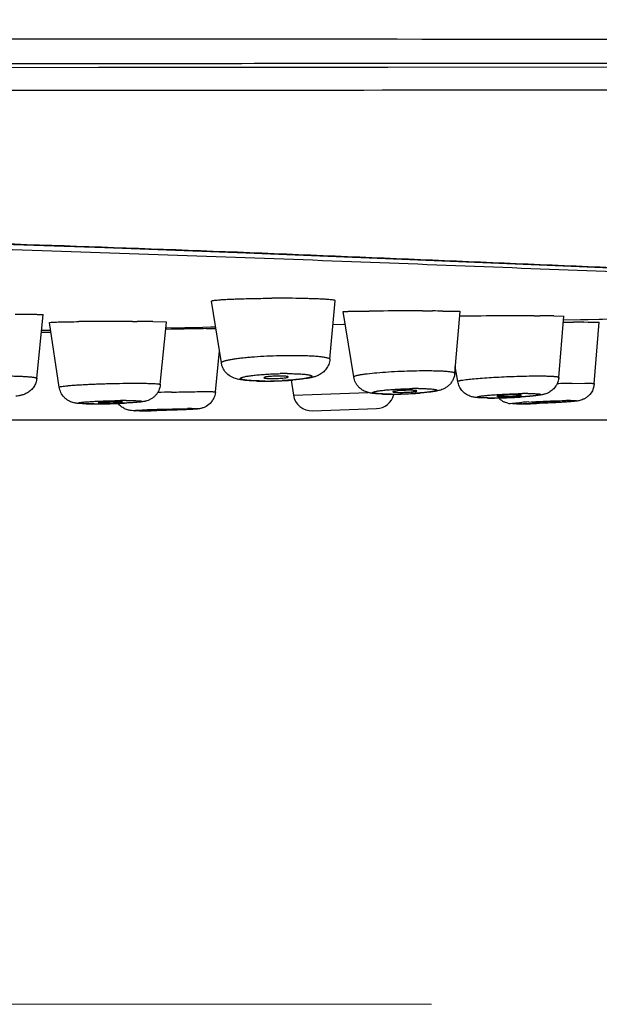
# Model space of a CAD drawing. Units: millimetres. Extents: x 72 to 8980, y -1552 to 626.
# Drawn here: x 7498 to 7513, y -160 to -134 of the extents above; entities that cross this region are included whole.
import ezdxf

# ---------------------------------------------------------------- set-up
doc = ezdxf.new("R2010")
doc.units = ezdxf.units.MM
doc.header["$MEASUREMENT"] = 0
doc.linetypes.add('CENTER', pattern=[2, 1.25, -0.25, 0.25, -0.25])
doc.layers.add('Centerline', color=4, linetype='CENTER', lineweight=15)
doc.layers.add('Dimensions', color=7, linetype='Continuous')
doc.styles.get("Standard").update_dxf_attribs({"font": 'helr45w.ttf'})
doc.dimstyles.get("Standard").update_dxf_attribs({"dimscale": 10, "dimtxt": 2.5, "dimasz": 0.8, "dimexe": 1, "dimexo": 1, "dimgap": 1, "dimtad": 2, "dimtih": 1, "dimtoh": 1, "dimdec": 0, "dimzin": 0, "dimdsep": 46, "dimtxsty": 'Standard', "dimblk": 'DOT', "dimcen": 2, "dimclrd": 1, "dimclre": 1, "dimclrt": 1, "dimadec": 0, "dimazin": 0, "dimtfac": 1, "dimtdec": 0, "dimtofl": 0, "dimtmove": 0, "dimatfit": 3, "dimfxl": 1, "dimtolj": 1, "dimtzin": 0, "dimarcsym": 0})

# ---------------------------------------------------------------- blocks, each defined once
blk = doc.blocks.new('_Dot')
at = {"color": 0, "linetype": 'ByBlock', "lineweight": -2}
blk.add_line((-0.5, 0), (-1, 0), dxfattribs=at)
at = {"color": 0, "linetype": 'ByBlock', "const_width": 0.5}
blk.add_lwpolyline([(-0.25, 0, 1), (0.25, 0, 1)], format="xyb", close=True, dxfattribs=at)
blk = doc.blocks.new('*D46')
at = {"layer": 'Dimensions', "color": 1, "lineweight": -2, "transparency": 16777216}
for p, q in [((7498.219, -91.207), (7645.469, -91.207)), ((7635.469, -99.207), (7635.469, -136.438)), ((7491.543, -144.438), (7645.469, -144.438))]:
    blk.add_line(p, q, dxfattribs=at)
at = {"layer": 'Dimensions', "color": 1, "lineweight": -2, "transparency": 16777216, "xscale": 8, "yscale": 8, "zscale": 8}
for p, rotation in [((7635.469, -91.207), 90), ((7635.469, -144.438), 270)]:
    blk.add_blockref('_Dot', p, dxfattribs=dict(at, rotation=rotation))
at = {"layer": 'Dimensions', "color": 1, "transparency": 16777216, "insert": (7663.683, -117.823), "char_height": 25, "attachment_point": 5}
blk.add_mtext('\\A1;53', dxfattribs=at)

msp = doc.modelspace()

# ---------------------------------------------------------------- linework, layer by layer
at = {"color": 7, "linetype": 'Continuous'}
for p, q in [((7495.167, -135.608), (7501.151, -135.604)), ((7501.151, -135.604), (7501.72, -135.604)), ((7503.345, -142.913), (7503.085, -141.255)), ((7506.251, -142.818), (7506.393, -141.246)), ((7497.818, -141.606), (7497.967, -141.607)), ((7498.4, -143.328), (7498.572, -141.619)), ((7506.891, -143.29), (7506.609, -141.537)), ((7508.736, -141.521), (7508.842, -141.521)), ((7508.842, -141.521), (7509, -141.522)), ((7509.597, -143.189), (7509.739, -141.532)), ((7511.728, -141.652), (7511.875, -141.653)), ((7512.25, -141.655), (7512.518, -141.663)), ((7512.384, -143.302), (7512.518, -141.663)), ((7512.52, -141.763), (7515.878, -141.7)), ((7513.467, -141.744), (7516.713, -141.685)), ((7498.743, -141.83), (7498.785, -141.824)), ((7499.003, -143.565), (7498.743, -141.83)), ((7500.966, -141.801), (7501.09, -141.802)), ((7501.505, -141.805), (7501.86, -141.816)), ((7501.71, -143.494), (7501.871, -141.818)), ((7501.86, -141.816), (7501.871, -141.819)), ((7501.874, -141.973), (7502.847, -141.954)), ((7502.847, -141.953), (7503.193, -141.946)), ((7502.847, -141.954), (7503.05, -141.95)), ((7502.937, -141.996), (7503.051, -141.995)), ((7503.05, -141.95), (7503.097, -141.949)), ((7503.051, -141.996), (7503.203, -141.995)), ((7503.097, -141.949), (7503.193, -141.947)), ((7506.335, -141.885), (7506.664, -141.878)), ((7506.335, -141.885), (7506.616, -141.879)), ((7506.616, -141.879), (7506.664, -141.878)), ((7512.506, -141.823), (7512.625, -141.822)), ((7512.52, -141.762), (7512.966, -141.754)), ((7512.625, -141.822), (7512.781, -141.82)), ((7512.966, -141.754), (7513.169, -141.75)), ((7513.055, -141.818), (7513.17, -141.817)), ((7513.169, -141.75), (7513.467, -141.744)), ((7513.17, -141.818), (7513.467, -141.818)), ((7513.336, -143.472), (7513.469, -141.818)), ((7498.525, -142.09), (7498.782, -142.086)), ((7498.525, -142.09), (7498.747, -142.087)), ((7498.53, -142.034), (7498.747, -142.03)), ((7498.53, -142.036), (7498.58, -142.035)), ((7498.58, -142.035), (7498.747, -142.032)), ((7498.747, -142.087), (7498.782, -142.086)), ((7501.853, -142.006), (7502, -142.004)), ((7502, -142.004), (7502.346, -142.001)), ((7503.19, -143.692), (7503.294, -142.589)), ((7509.679, -143.413), (7509.612, -143.01)), ((7505.211, -143.377), (7505.274, -143.777)), ((7509.815, -143.373), (7509.892, -143.362)), ((7512.739, -143.462), (7513.078, -143.458)), ((7505.274, -143.777), (7507.279, -143.707)), ((7510.725, -143.808), (7510.752, -143.814)), ((7510.752, -143.814), (7510.814, -143.817)), ((7511.24, -143.772), (7511.026, -143.777)), ((7510.473, -143.856), (7510.337, -143.853)), ((7511.192, -144.012), (7511.085, -144.006)), ((7511.261, -144.013), (7511.192, -144.012)), ((7511.733, -144.004), (7511.419, -144.011)), ((7511.678, -143.981), (7511.74, -143.984)), ((7512.327, -143.954), (7512.265, -143.95)), ((7501.022, -144.198), (7500.938, -144.193)), ((7501.142, -144.199), (7501.037, -144.198)), ((7501.524, -144.178), (7501.586, -144.18)), ((7501.769, -144.153), (7502.439, -144.139)), ((7502.174, -144.16), (7502.112, -144.157)), ((7505.786, -144.199), (7507.5, -144.139))]:
    msp.add_line(p, q, dxfattribs=at)
for points in [[(7481.543, -134.995), (7491.161, -134.993), (7500.055, -134.989), (7507.803, -134.983), (7514.191, -134.977), (7519.432, -134.97), (7524.158, -134.962), (7528.507, -134.952), (7532.337, -134.943), (7535.862, -134.933), (7539.116, -134.923), (7542.06, -134.914), (7544.788, -134.906), (7547.309, -134.898), (7549.612, -134.891), (7551.765, -134.885), (7553.763, -134.88), (7555.609, -134.875), (7557.373, -134.872), (7559.071, -134.87), (7560.679, -134.869), (7561.876, -134.869)], [(7481.543, -139.454), (7484.923, -139.468), (7488.756, -139.515), (7492.587, -139.593), (7496.412, -139.697), (7500.22, -139.822), (7503.997, -139.963), (7507.738, -140.113), (7511.434, -140.266), (7515.068, -140.415), (7518.63, -140.554), (7522.116, -140.679), (7525.522, -140.787), (7528.839, -140.877), (7532.062, -140.948), (7535.187, -141.002), (7538.208, -141.039), (7541.12, -141.06), (7543.637, -141.065)], [(7513.336, -143.472), (7513.336, -143.478), (7513.326, -143.54), (7513.308, -143.601), (7513.283, -143.66), (7513.251, -143.714), (7513.213, -143.763), (7513.17, -143.806)], [(7503.19, -143.692), (7503.183, -143.743), (7503.168, -143.798), (7503.146, -143.854), (7503.115, -143.912)]]:
    msp.add_lwpolyline(points, dxfattribs=at)
for centre, radius, start, end in [((7504.858, -176.404), 35.224, 89.4832, 90.2645), ((7504.887, -172.537), 31.357, 89.332, 89.4719), ((7504.942, -168.521), 27.34, 88.6515, 89.3491), ((7505.081, -162.64), 21.457, 88.249, 88.654), ((7508.346, -282.488), 140.967, 90.00565, 90.42472), ((7508.4, -295.579), 154.059, 89.87471, 90.02515), ((7508.617, -227.758), 86.237, 89.5581, 89.74525), ((7510.446, -180.167), 38.508, 90.8441, 91.0721), ((7510.855, -207.424), 65.769, 90.59438, 90.84984), ((7511.485, -268.171), 126.519, 90.11896, 90.5946), ((7511.555, -273.895), 132.242, 89.92509, 90.14399), ((7511.716, -197.311), 55.658, 89.4497, 89.836), ((7500.579, -231.867), 90.067, 90.11465, 90.67033), ((7500.623, -235.778), 93.978, 89.79135, 90.13658), ((7500.826, -198.647), 56.845, 89.3152, 89.7338), ((7503.629, -266.68), 124.686, 90.31833, 90.44341), ((7513.802, -259.557), 117.742, 90.36325, 90.49687), ((7503.917, -299.787), 157.794, 90.45489, 90.57064), ((7505.109, -152.253), 9.053, 90.0208, 91.2019), ((7511.882, -143.26), 0.504, 352.0437, 355.2076), ((7504.5, -135.376), 8.027, 268.6832, 270.0099), ((7504.499, -134.05), 9.353, 270.0148, 270.8644), ((7504.514, -134.347), 9.053, 270.0208, 271.202), ((7504.488, -133.304), 10.099, 270.8648, 271.6385), ((7504.711, -140.88), 2.455, 268.7313, 270.0268), ((7504.501, -133.774), 9.626, 271.2058, 272.8288), ((7504.498, -133.586), 9.817, 271.624, 273.124), ((7504.572, -134.855), 8.546, 273.0919, 274.6072), ((7513.499, -177.449), 33.996, 91.2807, 91.9575), ((7503.684, -209.14), 65.464, 91.46651, 91.79272), ((7505.768, -143.699), 0.5, 189.0009, 272.0014), ((7507.482, -143.639), 0.5, 271.9986, 345.7687), ((7507.85, -137.733), 6.019, 268.2982, 268.8994), ((7507.877, -136.12), 7.632, 268.933, 270.0105), ((7507.877, -134.884), 8.869, 270.0051, 270.3757), ((7507.892, -134.521), 9.23, 270.0279, 271.0188), ((7507.871, -133.966), 9.787, 270.3787, 270.7686), ((7507.856, -132.954), 10.798, 270.7754, 271.432), ((7507.86, -132.923), 10.828, 271.0369, 272.962), ((7508.121, -141.173), 2.531, 268.8589, 270.0369), ((7507.845, -132.498), 11.254, 271.4308, 272.0468), ((7507.854, -132.718), 11.034, 272.0399, 273.2125), ((7508.629, -152.831), 9.23, 90.0279, 91.0188), ((7507.916, -133.823), 9.928, 273.2099, 273.8013), ((7507.994, -134.977), 8.771, 273.7943, 274.4106), ((7510.46, -129.491), 14.365, 270.9193, 272.3375), ((7510.857, -141.513), 2.305, 268.9291, 270.0564), ((7510.415, -128.35), 15.508, 271.6728, 272.4959), ((7510.421, -128.477), 15.38, 272.4929, 272.8823), ((7510.501, -129.996), 13.858, 272.8676, 273.6507), ((7511.559, -153.719), 9.984, 90.0381, 90.8631), ((7499.898, -135.67), 8.343, 268.8171, 269.4499), ((7499.919, -133.481), 10.532, 269.4465, 269.7312), ((7499.926, -131.9), 12.112, 269.734, 270.0014), ((7499.923, -129.582), 14.431, 270.014, 270.46), ((7499.934, -129.474), 14.538, 270.021, 270.6158), ((7499.9, -126.875), 17.138, 270.4625, 270.8416), ((7499.882, -125.358), 18.655, 270.6414, 271.7534), ((7499.88, -125.486), 18.527, 270.8419, 271.1881), ((7500.204, -140.269), 3.715, 269.2698, 270.0298), ((7499.868, -124.918), 19.095, 271.1883, 271.5132), ((7499.877, -125.17), 18.843, 271.5067, 272.1177), ((7500.531, -149.128), 5.178, 90.0092, 90.6146), ((7499.984, -127.977), 16.034, 272.1049, 272.7327), ((7500.801, -158.46), 14.538, 90.021, 90.6158), ((7502.684, -143.639), 0.51, 319.9147, 327.6357), ((7510.526, -135.941), 7.915, 269.614, 270.0022), ((7510.522, -133.868), 9.988, 270.0254, 270.6647), ((7510.54, -133.87), 9.984, 270.0381, 270.8631), ((7510.491, -131.349), 12.507, 270.6698, 271.1952), ((7510.458, -129.747), 14.11, 271.1969, 271.6644), ((7511.149, -143.428), 0.581, 257.4259, 261.8072), ((7511.146, -143.443), 0.566, 261.856, 263.7769), ((7511.288, -138.392), 5.62, 269.725, 270.0021), ((7511.282, -135.701), 8.311, 270.0449, 270.6472), ((7511.299, -135.48), 8.532, 270.0679, 270.8063), ((7511.229, -131.209), 12.804, 270.6558, 271.0874), ((7512.348, -157.027), 13.088, 93.3717, 94.1958), ((7511.044, -122.666), 21.349, 271.1491, 271.9895), ((7512.705, -152.454), 8.532, 90.0679, 90.8063), ((7501.089, -141.562), 2.637, 268.5312, 268.8771), ((7501.147, -131.662), 12.537, 270.0411, 270.5122), ((7501.076, -124.748), 19.451, 270.5087, 270.7101), ((7500.908, -113.04), 31.16, 270.7525, 271.2986), ((7502.551, -156.676), 12.537, 90.0411, 90.5122)]:
    msp.add_arc(centre, radius, start, end, dxfattribs=at)
for points, knots in [([(7481.543, -134.221), (7485.079, -134.221), (7492.152, -134.223), (7506.28, -134.229), (7520.363, -134.24), (7534.315, -134.263), (7544.409, -134.284), (7553.797, -134.305), (7559.78, -134.312), (7562.565, -134.312)], [0, 0, 0, 0, 0.130946, 0.26187, 0.523107, 0.652403, 0.778481, 0.896859, 1, 1, 1, 1]), ([(7481.543, -134.891), (7488.555, -134.891), (7497.32, -134.888), (7507.834, -134.881), (7513.084, -134.877), (7518.325, -134.872), (7523.552, -134.864), (7528.755, -134.855), (7535.589, -134.841), (7542.31, -134.824), (7548.856, -134.807), (7553.477, -134.796), (7557.794, -134.789), (7560.561, -134.787), (7561.88, -134.787)], [0, 0, 0, 0, 0.261872, 0.327283, 0.392638, 0.457902, 0.523005, 0.587829, 0.652185, 0.778208, 0.838793, 0.896663, 0.950745, 1, 1, 1, 1]), ([(7501.72, -135.604), (7506.996, -135.599), (7514.898, -135.591), (7525.405, -135.567), (7533.196, -135.543), (7540.828, -135.513), (7550.185, -135.474), (7556.983, -135.45), (7561.313, -135.45)], [0, 0, 0, 0, 0.265584, 0.39781, 0.528953, 0.657784, 0.782008, 1, 1, 1, 1]), ([(7523.368, -140.719), (7521.745, -140.666), (7518.453, -140.549), (7513.45, -140.348), (7508.324, -140.132), (7503.096, -139.919), (7497.783, -139.727), (7493.311, -139.598), (7489.707, -139.522), (7486.99, -139.479), (7484.268, -139.452), (7482.451, -139.447), (7481.543, -139.446)], [0, 0, 0, 0, 0.1164, 0.236198, 0.358937, 0.484151, 0.611356, 0.740065, 0.804828, 0.86978, 0.934858, 1, 1, 1, 1]), ([(7481.543, -139.61), (7484.39, -139.61), (7490.057, -139.666), (7498.487, -139.886), (7505.421, -140.138), (7510.866, -140.35), (7514.85, -140.504), (7518.755, -140.646), (7522.57, -140.772), (7526.287, -140.877), (7529.897, -140.962), (7533.391, -141.026), (7536.76, -141.07), (7539.996, -141.096), (7542.109, -141.101), (7543.141, -141.101)], [0, 0, 0, 0, 0.138624, 0.275904, 0.410521, 0.476425, 0.541184, 0.60464, 0.66664, 0.727036, 0.785681, 0.842433, 0.897157, 0.949721, 1, 1, 1, 1]), ([(7503.085, -141.255), (7503.085, -141.254), (7503.088, -141.251), (7503.091, -141.249), (7503.097, -141.247), (7503.103, -141.245), (7503.115, -141.243), (7503.144, -141.237), (7503.198, -141.231), (7503.279, -141.223), (7503.381, -141.216), (7503.504, -141.209), (7503.645, -141.203), (7503.744, -141.199), (7503.797, -141.197)], [0, 0, 0, 0, 0.0063, 0.011859, 0.019351, 0.028858, 0.040411, 0.06965, 0.152334, 0.266417, 0.410563, 0.582578, 0.779949, 1, 1, 1, 1]), ([(7503.797, -141.197), (7503.939, -141.192), (7504.239, -141.185), (7504.539, -141.181), (7504.696, -141.181)], [0, 0, 0, 0, 0.475972, 1, 1, 1, 1]), ([(7506.393, -141.246), (7506.393, -141.244), (7506.391, -141.242), (7506.387, -141.24), (7506.382, -141.238), (7506.376, -141.236), (7506.365, -141.233), (7506.339, -141.228), (7506.289, -141.222), (7506.215, -141.215), (7506.121, -141.209), (7506.008, -141.203), (7505.878, -141.197), (7505.786, -141.194), (7505.737, -141.192)], [0, 0, 0, 0, 0.006724, 0.012444, 0.020044, 0.0296, 0.041146, 0.07027, 0.152678, 0.266422, 0.409964, 0.58162, 0.779128, 1, 1, 1, 1]), ([(7497.967, -141.607), (7498.012, -141.607), (7498.097, -141.608), (7498.217, -141.609), (7498.307, -141.61), (7498.371, -141.611), (7498.412, -141.612), (7498.449, -141.613), (7498.481, -141.614), (7498.508, -141.615), (7498.531, -141.616), (7498.546, -141.616), (7498.556, -141.617), (7498.562, -141.617), (7498.566, -141.618), (7498.57, -141.618), (7498.571, -141.619), (7498.572, -141.619), (7498.572, -141.619)], [0, 0, 0, 0, 0.222109, 0.420528, 0.592858, 0.668509, 0.736846, 0.797685, 0.85084, 0.896124, 0.933352, 0.962362, 0.973766, 0.983102, 0.99037, 0.995576, 0.99874, 1, 1, 1, 1]), ([(7506.609, -141.537), (7506.609, -141.536), (7506.61, -141.536), (7506.612, -141.536), (7506.616, -141.535), (7506.621, -141.535), (7506.627, -141.534), (7506.635, -141.534), (7506.645, -141.534), (7506.66, -141.533), (7506.683, -141.532), (7506.714, -141.532), (7506.751, -141.531), (7506.794, -141.53), (7506.841, -141.529), (7506.915, -141.528), (7507.018, -141.527), (7507.154, -141.525), (7507.25, -141.525), (7507.301, -141.524)], [0, 0, 0, 0, 0.001146, 0.0043, 0.009543, 0.016879, 0.026309, 0.037828, 0.051431, 0.067114, 0.104685, 0.15038, 0.203972, 0.265239, 0.333954, 0.409894, 0.582412, 0.780102, 1, 1, 1, 1]), ([(7509.282, -141.523), (7509.316, -141.523), (7509.381, -141.524), (7509.472, -141.525), (7509.54, -141.526), (7509.588, -141.527), (7509.619, -141.527), (7509.647, -141.528), (7509.671, -141.529), (7509.691, -141.529), (7509.708, -141.53), (7509.719, -141.53), (7509.727, -141.531), (7509.731, -141.531), (7509.734, -141.531), (7509.737, -141.532), (7509.738, -141.532), (7509.739, -141.532), (7509.739, -141.532)], [0, 0, 0, 0, 0.225479, 0.425189, 0.597422, 0.672699, 0.740482, 0.800644, 0.853078, 0.89768, 0.934344, 0.962968, 0.974234, 0.983452, 0.990615, 0.995727, 0.998813, 1, 1, 1, 1]), ([(7498.785, -141.824), (7498.8, -141.823), (7498.835, -141.822), (7498.924, -141.818), (7499.07, -141.814), (7499.282, -141.81), (7499.44, -141.808), (7499.526, -141.807)], [0, 0, 0, 0, 0.060171, 0.141105, 0.361338, 0.651656, 1, 1, 1, 1]), ([(7513.467, -141.818), (7513.467, -141.818), (7513.468, -141.818), (7513.469, -141.818), (7513.469, -141.818)], [0, 0, 0, 0, 0.737481, 1, 1, 1, 1]), ([(7503.345, -142.913), (7503.344, -142.91), (7503.345, -142.903), (7503.353, -142.894), (7503.365, -142.885), (7503.381, -142.876), (7503.403, -142.868), (7503.429, -142.859), (7503.46, -142.85), (7503.511, -142.837), (7503.586, -142.822), (7503.688, -142.805), (7503.806, -142.789), (7503.937, -142.774), (7504.081, -142.76), (7504.291, -142.743), (7504.567, -142.727), (7504.905, -142.715), (7505.132, -142.712), (7505.244, -142.712)], [0, 0, 0, 0, 0.004509, 0.010101, 0.017593, 0.027317, 0.039384, 0.053826, 0.070637, 0.089797, 0.134999, 0.188871, 0.25069, 0.319682, 0.394865, 0.47517, 0.64674, 0.825165, 1, 1, 1, 1]), ([(7505.244, -142.712), (7505.315, -142.712), (7505.451, -142.713), (7505.646, -142.718), (7505.819, -142.727), (7505.948, -142.738), (7506.037, -142.748), (7506.093, -142.756), (7506.141, -142.765), (7506.18, -142.774), (7506.211, -142.784), (7506.231, -142.793), (7506.242, -142.801), (7506.247, -142.806), (7506.25, -142.812), (7506.251, -142.816), (7506.251, -142.818)], [0, 0, 0, 0, 0.206559, 0.397873, 0.568276, 0.713667, 0.775939, 0.830766, 0.877914, 0.917199, 0.948507, 0.971922, 0.98088, 0.988249, 0.99441, 1, 1, 1, 1]), ([(7504.315, -143.401), (7504.263, -143.4), (7504.163, -143.396), (7504.023, -143.387), (7503.916, -143.376), (7503.837, -143.363), (7503.779, -143.351), (7503.718, -143.334), (7503.626, -143.3), (7503.534, -143.242), (7503.453, -143.161), (7503.402, -143.086), (7503.364, -143.002), (7503.349, -142.943), (7503.345, -142.913)], [0, 0, 0, 0, 0.132078, 0.249782, 0.353798, 0.402116, 0.450564, 0.502731, 0.560953, 0.696731, 0.771041, 0.846768, 0.923212, 1, 1, 1, 1]), ([(7506.251, -142.818), (7506.246, -142.864), (7506.231, -142.933), (7506.192, -143.018), (7506.154, -143.076), (7506.11, -143.127), (7506.063, -143.172), (7506.013, -143.208), (7505.963, -143.237), (7505.914, -143.259), (7505.868, -143.277), (7505.824, -143.291), (7505.781, -143.302), (7505.738, -143.311), (7505.678, -143.323), (7505.631, -143.331), (7505.6, -143.336)], [0, 0, 0, 0, 0.153438, 0.229992, 0.306122, 0.381023, 0.453307, 0.521376, 0.58472, 0.643647, 0.698059, 0.748347, 0.79639, 0.844195, 0.893628, 1, 1, 1, 1]), ([(7497.463, -143.262), (7497.529, -143.262), (7497.655, -143.263), (7497.836, -143.266), (7497.997, -143.272), (7498.117, -143.278), (7498.2, -143.285), (7498.252, -143.29), (7498.296, -143.295), (7498.333, -143.301), (7498.358, -143.306), (7498.374, -143.311), (7498.383, -143.314), (7498.391, -143.317), (7498.396, -143.321), (7498.399, -143.324), (7498.4, -143.327), (7498.399, -143.328)], [0, 0, 0, 0, 0.208227, 0.401075, 0.572813, 0.719251, 0.781904, 0.836987, 0.884235, 0.923413, 0.954323, 0.96664, 0.976881, 0.985107, 0.991448, 0.996188, 1, 1, 1, 1]), ([(7504.517, -143.4), (7504.464, -143.4), (7504.361, -143.399), (7504.237, -143.395), (7504.146, -143.39), (7504.086, -143.386), (7504.032, -143.381), (7503.985, -143.375), (7503.944, -143.369), (7503.911, -143.362), (7503.889, -143.355), (7503.874, -143.35), (7503.867, -143.346), (7503.861, -143.342), (7503.857, -143.337), (7503.854, -143.333), (7503.855, -143.328), (7503.857, -143.323), (7503.864, -143.317), (7503.878, -143.309), (7503.901, -143.3), (7503.931, -143.291), (7503.969, -143.282), (7504.014, -143.273), (7504.065, -143.265), (7504.146, -143.253), (7504.26, -143.24), (7504.409, -143.226), (7504.573, -143.215), (7504.745, -143.207), (7504.861, -143.203), (7504.919, -143.202)], [0, 0, 0, 0, 0.091584, 0.174982, 0.212532, 0.24683, 0.277652, 0.304783, 0.328018, 0.347183, 0.362223, 0.368215, 0.373216, 0.377281, 0.380524, 0.383181, 0.385678, 0.388522, 0.392065, 0.401857, 0.41566, 0.433591, 0.455637, 0.481645, 0.511386, 0.544621, 0.620563, 0.707068, 0.801383, 0.900325, 1, 1, 1, 1]), ([(7504.912, -143.266), (7504.887, -143.266), (7504.836, -143.267), (7504.76, -143.27), (7504.688, -143.274), (7504.631, -143.279), (7504.59, -143.284), (7504.564, -143.287), (7504.541, -143.291), (7504.522, -143.295), (7504.507, -143.299), (7504.497, -143.302), (7504.491, -143.305), (7504.488, -143.307), (7504.487, -143.31), (7504.487, -143.311)], [0, 0, 0, 0, 0.174407, 0.353349, 0.525271, 0.680718, 0.749633, 0.811377, 0.86523, 0.910519, 0.946614, 0.973051, 0.982714, 0.990175, 1, 1, 1, 1]), ([(7504.487, -143.311), (7504.487, -143.313), (7504.49, -143.315), (7504.495, -143.318), (7504.502, -143.32), (7504.516, -143.323), (7504.545, -143.328), (7504.592, -143.332), (7504.633, -143.333), (7504.656, -143.334)], [0, 0, 0, 0, 0.03104, 0.055869, 0.087933, 0.174092, 0.289034, 0.599642, 1, 1, 1, 1]), ([(7504.712, -143.334), (7504.768, -143.334), (7504.85, -143.332), (7504.956, -143.325), (7505.006, -143.32), (7505.029, -143.317)], [0, 0, 0, 0, 0.527845, 0.779584, 1, 1, 1, 1]), ([(7505.136, -143.29), (7505.137, -143.288), (7505.133, -143.285), (7505.128, -143.282), (7505.121, -143.28), (7505.112, -143.278), (7505.097, -143.275), (7505.06, -143.271), (7504.997, -143.267), (7504.942, -143.266), (7504.912, -143.266)], [0, 0, 0, 0, 0.02669, 0.050035, 0.081313, 0.120603, 0.167787, 0.285009, 0.602583, 1, 1, 1, 1]), ([(7505.106, -143.2), (7505.155, -143.2), (7505.248, -143.201), (7505.381, -143.205), (7505.483, -143.21), (7505.556, -143.216), (7505.603, -143.221), (7505.645, -143.226), (7505.681, -143.232), (7505.71, -143.238), (7505.734, -143.245), (7505.75, -143.251), (7505.759, -143.256), (7505.765, -143.261), (7505.769, -143.266), (7505.769, -143.272), (7505.767, -143.277), (7505.763, -143.281), (7505.755, -143.287), (7505.741, -143.294), (7505.719, -143.302), (7505.691, -143.31), (7505.657, -143.318), (7505.617, -143.326), (7505.572, -143.334), (7505.501, -143.345), (7505.402, -143.357), (7505.22, -143.375), (7505.076, -143.384), (7504.977, -143.389)], [0, 0, 0, 0, 0.098213, 0.188857, 0.268935, 0.304244, 0.336133, 0.364417, 0.388921, 0.409492, 0.426084, 0.438738, 0.443649, 0.447689, 0.453688, 0.45636, 0.459361, 0.46301, 0.467481, 0.479192, 0.494822, 0.514438, 0.538022, 0.565436, 0.596483, 0.630955, 0.709318, 0.798547, 1, 1, 1, 1]), ([(7505.029, -143.317), (7505.044, -143.315), (7505.071, -143.312), (7505.104, -143.305), (7505.124, -143.3), (7505.134, -143.294), (7505.136, -143.291), (7505.136, -143.29)], [0, 0, 0, 0, 0.40303, 0.709596, 0.907223, 0.964747, 1, 1, 1, 1]), ([(7506.891, -143.29), (7506.891, -143.287), (7506.892, -143.283), (7506.896, -143.279), (7506.902, -143.274), (7506.914, -143.268), (7506.931, -143.261), (7506.954, -143.254), (7506.983, -143.246), (7507.016, -143.239), (7507.069, -143.228), (7507.148, -143.216), (7507.301, -143.196), (7507.526, -143.173), (7507.828, -143.151), (7508.155, -143.134), (7508.489, -143.123), (7508.71, -143.12), (7508.818, -143.12)], [0, 0, 0, 0, 0.003597, 0.0059, 0.008702, 0.016029, 0.025836, 0.038205, 0.053135, 0.070578, 0.090476, 0.137374, 0.193207, 0.327964, 0.486382, 0.658398, 0.833432, 1, 1, 1, 1]), ([(7507.671, -143.75), (7507.633, -143.748), (7507.56, -143.745), (7507.472, -143.739), (7507.407, -143.732), (7507.36, -143.725), (7507.312, -143.716), (7507.259, -143.702), (7507.201, -143.682), (7507.14, -143.652), (7507.08, -143.611), (7507.025, -143.561), (7506.976, -143.502), (7506.923, -143.415), (7506.899, -143.34), (7506.891, -143.29)], [0, 0, 0, 0, 0.115987, 0.218335, 0.26578, 0.312227, 0.360593, 0.414823, 0.476461, 0.54473, 0.617859, 0.693193, 0.769468, 0.846249, 1, 1, 1, 1]), ([(7508.818, -143.12), (7508.874, -143.12), (7508.981, -143.121), (7509.133, -143.124), (7509.249, -143.129), (7509.332, -143.134), (7509.386, -143.139), (7509.435, -143.143), (7509.477, -143.149), (7509.513, -143.154), (7509.543, -143.16), (7509.564, -143.166), (7509.577, -143.171), (7509.588, -143.175), (7509.598, -143.183), (7509.597, -143.189)], [0, 0, 0, 0, 0.212217, 0.406281, 0.577448, 0.653267, 0.722145, 0.783775, 0.837857, 0.884152, 0.922548, 0.953, 0.965273, 0.975618, 1, 1, 1, 1]), ([(7509.597, -143.189), (7509.594, -143.221), (7509.583, -143.284), (7509.548, -143.374), (7509.506, -143.442), (7509.465, -143.49), (7509.421, -143.533), (7509.362, -143.577), (7509.291, -143.616), (7509.224, -143.642), (7509.182, -143.653), (7509.162, -143.658)], [0, 0, 0, 0, 0.140043, 0.279744, 0.418541, 0.487422, 0.55577, 0.688269, 0.808146, 0.909886, 1, 1, 1, 1]), ([(7509.892, -143.362), (7509.949, -143.355), (7510.076, -143.341), (7510.284, -143.323), (7510.523, -143.306), (7510.874, -143.286), (7511.231, -143.272), (7511.58, -143.264), (7511.746, -143.262), (7511.825, -143.262)], [0, 0, 0, 0, 0.088786, 0.19813, 0.323512, 0.459829, 0.742429, 0.877299, 1, 1, 1, 1]), ([(7511.825, -143.262), (7511.867, -143.262), (7511.945, -143.263), (7512.056, -143.265), (7512.152, -143.268), (7512.222, -143.272), (7512.271, -143.275), (7512.3, -143.278), (7512.326, -143.281), (7512.347, -143.285), (7512.363, -143.288), (7512.373, -143.292), (7512.379, -143.295), (7512.383, -143.297), (7512.384, -143.3), (7512.384, -143.302)], [0, 0, 0, 0, 0.21876, 0.415587, 0.587151, 0.730515, 0.791091, 0.844039, 0.889206, 0.926457, 0.955741, 0.977198, 0.985126, 0.991349, 1, 1, 1, 1]), ([(7498.399, -143.328), (7498.395, -143.368), (7498.378, -143.447), (7498.333, -143.538), (7498.286, -143.602), (7498.245, -143.645), (7498.199, -143.683), (7498.139, -143.723), (7498.079, -143.753), (7498.02, -143.772), (7497.982, -143.781), (7497.945, -143.789), (7497.899, -143.798), (7497.864, -143.803), (7497.841, -143.806)], [0, 0, 0, 0, 0.150019, 0.299738, 0.374409, 0.448773, 0.522391, 0.593543, 0.719672, 0.773642, 0.82301, 0.868791, 0.912386, 1, 1, 1, 1]), ([(7499.003, -143.565), (7499.003, -143.563), (7499.005, -143.56), (7499.009, -143.558), (7499.014, -143.556), (7499.02, -143.554), (7499.031, -143.551), (7499.059, -143.545), (7499.11, -143.537), (7499.187, -143.528), (7499.285, -143.519), (7499.4, -143.51), (7499.533, -143.501), (7499.679, -143.493), (7499.837, -143.485), (7500.004, -143.479), (7500.177, -143.472), (7500.411, -143.466), (7500.697, -143.46), (7500.923, -143.458), (7501.032, -143.458)], [0, 0, 0, 0, 0.002309, 0.004251, 0.00683, 0.010075, 0.013994, 0.023872, 0.051759, 0.090175, 0.13843, 0.195766, 0.261199, 0.333583, 0.411725, 0.494243, 0.579702, 0.666665, 0.83931, 1, 1, 1, 1]), ([(7499.725, -144.011), (7499.692, -144.01), (7499.631, -144.008), (7499.556, -144.005), (7499.502, -144), (7499.444, -143.994), (7499.377, -143.981), (7499.304, -143.955), (7499.241, -143.923), (7499.182, -143.881), (7499.11, -143.814), (7499.04, -143.71), (7499.01, -143.614), (7499.003, -143.565)], [0, 0, 0, 0, 0.105796, 0.19622, 0.23757, 0.27913, 0.383937, 0.452718, 0.528101, 0.605874, 0.68434, 0.841848, 1, 1, 1, 1]), ([(7501.032, -143.458), (7501.081, -143.458), (7501.175, -143.458), (7501.308, -143.46), (7501.425, -143.463), (7501.523, -143.467), (7501.601, -143.472), (7501.653, -143.477), (7501.681, -143.481), (7501.692, -143.484), (7501.698, -143.486), (7501.703, -143.488), (7501.707, -143.49), (7501.71, -143.492), (7501.71, -143.494)], [0, 0, 0, 0, 0.216414, 0.412808, 0.585036, 0.729758, 0.844846, 0.9284, 0.958014, 0.969769, 0.979502, 0.987244, 0.993073, 1, 1, 1, 1]), ([(7501.71, -143.494), (7501.704, -143.548), (7501.683, -143.629), (7501.63, -143.725), (7501.579, -143.79), (7501.519, -143.845), (7501.452, -143.887), (7501.386, -143.918), (7501.343, -143.932), (7501.323, -143.937)], [0, 0, 0, 0, 0.262202, 0.393315, 0.523854, 0.653929, 0.782642, 0.901657, 1, 1, 1, 1]), ([(7505.6, -143.336), (7505.546, -143.344), (7505.433, -143.358), (7505.319, -143.368), (7505.259, -143.373)], [0, 0, 0, 0, 0.469789, 1, 1, 1, 1]), ([(7509.679, -143.413), (7509.679, -143.411), (7509.68, -143.409), (7509.683, -143.406), (7509.688, -143.402), (7509.698, -143.398), (7509.713, -143.394), (7509.733, -143.389), (7509.756, -143.383), (7509.784, -143.378), (7509.804, -143.375), (7509.815, -143.373)], [0, 0, 0, 0, 0.032561, 0.055713, 0.08519, 0.165046, 0.273943, 0.412117, 0.579409, 0.775501, 1, 1, 1, 1]), ([(7510.337, -143.853), (7510.309, -143.852), (7510.256, -143.85), (7510.19, -143.845), (7510.139, -143.839), (7510.079, -143.829), (7510.012, -143.811), (7509.942, -143.779), (7509.868, -143.734), (7509.785, -143.658), (7509.713, -143.544), (7509.686, -143.457), (7509.679, -143.413)], [0, 0, 0, 0, 0.096669, 0.183711, 0.226771, 0.27404, 0.393252, 0.464086, 0.538749, 0.691313, 0.845274, 1, 1, 1, 1]), ([(7512.381, -143.329), (7512.375, -143.371), (7512.354, -143.452), (7512.293, -143.561), (7512.209, -143.651), (7512.141, -143.694), (7512.105, -143.713)], [0, 0, 0, 0, 0.254537, 0.50777, 0.758352, 1, 1, 1, 1]), ([(7513.078, -143.458), (7513.097, -143.458), (7513.134, -143.458), (7513.186, -143.459), (7513.231, -143.46), (7513.268, -143.461), (7513.297, -143.463), (7513.317, -143.465), (7513.33, -143.467), (7513.335, -143.469), (7513.336, -143.471), (7513.336, -143.472)], [0, 0, 0, 0, 0.226747, 0.426651, 0.598338, 0.740446, 0.85168, 0.931444, 0.979909, 0.992892, 1, 1, 1, 1]), ([(7502.009, -143.698), (7502.182, -143.693), (7502.428, -143.688), (7502.735, -143.684), (7502.87, -143.683), (7502.931, -143.683)], [0, 0, 0, 0, 0.56116, 0.801192, 1, 1, 1, 1]), ([(7502.931, -143.683), (7502.951, -143.683), (7502.988, -143.683), (7503.04, -143.683), (7503.085, -143.684), (7503.121, -143.685), (7503.147, -143.686), (7503.164, -143.687), (7503.173, -143.688), (7503.18, -143.689), (7503.186, -143.69), (7503.188, -143.69), (7503.19, -143.691), (7503.19, -143.692)], [0, 0, 0, 0, 0.227399, 0.427891, 0.600089, 0.742613, 0.854134, 0.898025, 0.933981, 0.962005, 0.982128, 0.994492, 1, 1, 1, 1]), ([(7507.897, -143.751), (7507.852, -143.751), (7507.767, -143.75), (7507.664, -143.747), (7507.592, -143.743), (7507.546, -143.74), (7507.506, -143.736), (7507.472, -143.732), (7507.445, -143.727), (7507.425, -143.722), (7507.412, -143.717), (7507.406, -143.713), (7507.404, -143.71), (7507.403, -143.706), (7507.405, -143.703), (7507.409, -143.699), (7507.414, -143.696), (7507.421, -143.693), (7507.434, -143.688), (7507.454, -143.682), (7507.484, -143.676), (7507.52, -143.669), (7507.563, -143.662), (7507.611, -143.656), (7507.665, -143.649), (7507.746, -143.64), (7507.857, -143.631), (7508.001, -143.62), (7508.153, -143.612), (7508.308, -143.606), (7508.413, -143.603), (7508.465, -143.602)], [0, 0, 0, 0, 0.086051, 0.16192, 0.195033, 0.224485, 0.250097, 0.271705, 0.28916, 0.302355, 0.311367, 0.314441, 0.316763, 0.318741, 0.320987, 0.323956, 0.327862, 0.33279, 0.33877, 0.353899, 0.373212, 0.396611, 0.423967, 0.455045, 0.489559, 0.527217, 0.610768, 0.702997, 0.800943, 0.90126, 1, 1, 1, 1]), ([(7508.398, -143.647), (7508.372, -143.647), (7508.319, -143.648), (7508.239, -143.651), (7508.16, -143.655), (7508.088, -143.66), (7508.027, -143.666), (7507.984, -143.672), (7507.961, -143.677), (7507.951, -143.679), (7507.945, -143.681), (7507.941, -143.683), (7507.938, -143.685), (7507.936, -143.687), (7507.936, -143.688)], [0, 0, 0, 0, 0.166216, 0.341757, 0.51403, 0.672365, 0.807006, 0.909911, 0.94723, 0.962097, 0.974423, 0.984227, 0.99158, 1, 1, 1, 1]), ([(7507.936, -143.688), (7507.936, -143.689), (7507.94, -143.692), (7507.947, -143.694), (7507.958, -143.696), (7507.973, -143.698), (7507.993, -143.7), (7508.026, -143.702), (7508.052, -143.703), (7508.071, -143.704)], [0, 0, 0, 0, 0.028512, 0.083461, 0.167784, 0.281293, 0.423241, 0.592373, 1, 1, 1, 1]), ([(7508.123, -143.704), (7508.148, -143.704), (7508.201, -143.703), (7508.28, -143.701), (7508.358, -143.697), (7508.43, -143.692), (7508.484, -143.686), (7508.521, -143.682), (7508.543, -143.678), (7508.56, -143.675), (7508.573, -143.671), (7508.581, -143.668), (7508.585, -143.665), (7508.585, -143.664)], [0, 0, 0, 0, 0.164713, 0.338702, 0.509701, 0.6673, 0.801976, 0.858212, 0.905852, 0.944042, 0.972297, 0.990636, 1, 1, 1, 1]), ([(7508.585, -143.664), (7508.585, -143.662), (7508.582, -143.66), (7508.578, -143.659), (7508.572, -143.657), (7508.565, -143.656), (7508.553, -143.654), (7508.533, -143.652), (7508.506, -143.65), (7508.46, -143.648), (7508.424, -143.647), (7508.398, -143.647)], [0, 0, 0, 0, 0.024199, 0.046721, 0.077118, 0.115471, 0.161725, 0.27746, 0.423001, 0.594953, 1, 1, 1, 1]), ([(7508.624, -143.601), (7508.663, -143.601), (7508.737, -143.602), (7508.841, -143.604), (7508.932, -143.608), (7509.005, -143.614), (7509.055, -143.62), (7509.085, -143.627), (7509.101, -143.631), (7509.11, -143.635), (7509.115, -143.639), (7509.117, -143.642), (7509.118, -143.645), (7509.116, -143.648), (7509.114, -143.65), (7509.109, -143.654), (7509.098, -143.659), (7509.082, -143.665), (7509.06, -143.671), (7509.034, -143.676), (7509.003, -143.682), (7508.968, -143.688), (7508.928, -143.694), (7508.866, -143.701), (7508.781, -143.711), (7508.669, -143.72), (7508.547, -143.729), (7508.463, -143.734), (7508.42, -143.736)], [0, 0, 0, 0, 0.096395, 0.183561, 0.258883, 0.320261, 0.366519, 0.383685, 0.396799, 0.405996, 0.409271, 0.411849, 0.414062, 0.416409, 0.419323, 0.423048, 0.433328, 0.447602, 0.46589, 0.488136, 0.514255, 0.544143, 0.577623, 0.614461, 0.697266, 0.790634, 0.892346, 1, 1, 1, 1]), ([(7509.162, -143.658), (7509.128, -143.666), (7509.057, -143.68), (7508.941, -143.696), (7508.811, -143.71), (7508.718, -143.718), (7508.669, -143.722)], [0, 0, 0, 0, 0.209131, 0.438446, 0.703056, 1, 1, 1, 1]), ([(7510.547, -143.855), (7510.507, -143.855), (7510.451, -143.854), (7510.379, -143.853), (7510.333, -143.851), (7510.293, -143.849), (7510.26, -143.846), (7510.233, -143.843), (7510.213, -143.84), (7510.201, -143.837), (7510.195, -143.834), (7510.193, -143.831), (7510.193, -143.828), (7510.195, -143.826), (7510.199, -143.824), (7510.204, -143.821), (7510.212, -143.819), (7510.221, -143.816), (7510.231, -143.814), (7510.249, -143.81), (7510.276, -143.806), (7510.312, -143.8), (7510.355, -143.795), (7510.404, -143.789), (7510.458, -143.784), (7510.54, -143.777), (7510.652, -143.768), (7510.796, -143.759), (7510.948, -143.751), (7511.104, -143.744), (7511.258, -143.739), (7511.359, -143.737), (7511.409, -143.736)], [0, 0, 0, 0, 0.07472, 0.10745, 0.136638, 0.161949, 0.183137, 0.200101, 0.212767, 0.221115, 0.223738, 0.225501, 0.226912, 0.22878, 0.231531, 0.235296, 0.240121, 0.246025, 0.253015, 0.261091, 0.280444, 0.303906, 0.331274, 0.362338, 0.396878, 0.43459, 0.518142, 0.610189, 0.707719, 0.807557, 0.906266, 1, 1, 1, 1]), ([(7511.026, -143.777), (7511.006, -143.778), (7510.967, -143.78), (7510.91, -143.784), (7510.859, -143.788), (7510.814, -143.792), (7510.777, -143.796), (7510.752, -143.799), (7510.738, -143.802), (7510.732, -143.804), (7510.728, -143.805), (7510.726, -143.806), (7510.725, -143.808), (7510.725, -143.808)], [0, 0, 0, 0, 0.198285, 0.386841, 0.559149, 0.709378, 0.831856, 0.922289, 0.954727, 0.978323, 0.986778, 0.993045, 1, 1, 1, 1]), ([(7510.859, -143.817), (7510.885, -143.817), (7510.94, -143.817), (7511.025, -143.814), (7511.111, -143.811), (7511.181, -143.806), (7511.234, -143.802), (7511.268, -143.8), (7511.298, -143.797), (7511.324, -143.793), (7511.345, -143.79), (7511.36, -143.788), (7511.369, -143.785), (7511.373, -143.783), (7511.374, -143.782), (7511.374, -143.782)], [0, 0, 0, 0, 0.150786, 0.318644, 0.489854, 0.651895, 0.72574, 0.79302, 0.852446, 0.902754, 0.943071, 0.972865, 0.991696, 0.997005, 1, 1, 1, 1]), ([(7511.552, -143.735), (7511.587, -143.735), (7511.636, -143.735), (7511.699, -143.737), (7511.741, -143.738), (7511.779, -143.739), (7511.812, -143.741), (7511.84, -143.744), (7511.863, -143.746), (7511.879, -143.749), (7511.89, -143.751), (7511.896, -143.752), (7511.9, -143.754), (7511.904, -143.756), (7511.906, -143.758), (7511.907, -143.761), (7511.904, -143.764), (7511.9, -143.766), (7511.895, -143.768), (7511.889, -143.77), (7511.879, -143.773), (7511.862, -143.777), (7511.839, -143.781), (7511.811, -143.786), (7511.778, -143.791), (7511.74, -143.795), (7511.698, -143.8), (7511.635, -143.806), (7511.547, -143.814), (7511.433, -143.823), (7511.309, -143.831), (7511.179, -143.838), (7511.091, -143.842), (7511.046, -143.843)], [0, 0, 0, 0, 0.083337, 0.120759, 0.154983, 0.185735, 0.212747, 0.235856, 0.254984, 0.27007, 0.276085, 0.281083, 0.285076, 0.288101, 0.290267, 0.291878, 0.295789, 0.298985, 0.303144, 0.3083, 0.314471, 0.329879, 0.349366, 0.372814, 0.400062, 0.430944, 0.465291, 0.502928, 0.587084, 0.681216, 0.78306, 0.890173, 1, 1, 1, 1]), ([(7511.374, -143.782), (7511.374, -143.781), (7511.372, -143.779), (7511.369, -143.778), (7511.363, -143.777), (7511.353, -143.776), (7511.338, -143.774), (7511.318, -143.773), (7511.285, -143.772), (7511.259, -143.772), (7511.24, -143.772)], [0, 0, 0, 0, 0.021849, 0.04331, 0.072583, 0.154995, 0.269264, 0.413879, 0.585906, 1, 1, 1, 1]), ([(7512.105, -143.713), (7512.076, -143.728), (7512.032, -143.746), (7511.974, -143.761), (7511.926, -143.771), (7511.865, -143.782), (7511.755, -143.797), (7511.594, -143.812), (7511.458, -143.822), (7511.384, -143.827)], [0, 0, 0, 0, 0.136707, 0.192208, 0.242953, 0.339882, 0.443762, 0.695554, 1, 1, 1, 1]), ([(7513.17, -143.806), (7513.15, -143.823), (7513.119, -143.847), (7513.074, -143.874), (7513.031, -143.895), (7512.98, -143.914), (7512.926, -143.927), (7512.882, -143.935), (7512.844, -143.94), (7512.805, -143.944), (7512.746, -143.95), (7512.659, -143.957), (7512.543, -143.965), (7512.41, -143.974), (7512.316, -143.979), (7512.267, -143.981)], [0, 0, 0, 0, 0.085101, 0.126602, 0.166538, 0.239329, 0.299379, 0.34426, 0.382143, 0.422713, 0.468316, 0.574069, 0.699459, 0.842831, 1, 1, 1, 1]), ([(7499.94, -144.012), (7499.917, -144.012), (7499.875, -144.012), (7499.813, -144.011), (7499.755, -144.011), (7499.703, -144.009), (7499.656, -144.008), (7499.615, -144.006), (7499.581, -144.003), (7499.557, -144.001), (7499.541, -143.999), (7499.531, -143.998), (7499.524, -143.996), (7499.518, -143.995), (7499.514, -143.993), (7499.512, -143.992), (7499.511, -143.991), (7499.511, -143.99), (7499.511, -143.989), (7499.512, -143.987), (7499.516, -143.985), (7499.521, -143.983), (7499.527, -143.981), (7499.536, -143.98), (7499.546, -143.978), (7499.564, -143.975), (7499.589, -143.971), (7499.625, -143.967), (7499.667, -143.963), (7499.715, -143.959), (7499.769, -143.955), (7499.828, -143.951), (7499.914, -143.946), (7500.084, -143.937), (7500.336, -143.928), (7500.541, -143.924), (7500.645, -143.923)], [0, 0, 0, 0, 0.042113, 0.081734, 0.11848, 0.151969, 0.181821, 0.207746, 0.229588, 0.247208, 0.254393, 0.260475, 0.265444, 0.269306, 0.272093, 0.27311, 0.273906, 0.274536, 0.275106, 0.276555, 0.278893, 0.282278, 0.286758, 0.292354, 0.299065, 0.306874, 0.325711, 0.348706, 0.375689, 0.406478, 0.440798, 0.478327, 0.51874, 0.606904, 0.802125, 1, 1, 1, 1]), ([(7500.475, -143.951), (7500.45, -143.951), (7500.399, -143.952), (7500.323, -143.954), (7500.249, -143.956), (7500.191, -143.959), (7500.15, -143.962), (7500.123, -143.964), (7500.099, -143.966), (7500.08, -143.968), (7500.064, -143.97), (7500.053, -143.972), (7500.047, -143.973), (7500.044, -143.975), (7500.043, -143.976), (7500.043, -143.976)], [0, 0, 0, 0, 0.174861, 0.353778, 0.526306, 0.682945, 0.752549, 0.81507, 0.869576, 0.915146, 0.951149, 0.977287, 0.993354, 0.997679, 1, 1, 1, 1]), ([(7500.043, -143.976), (7500.043, -143.976), (7500.044, -143.977), (7500.046, -143.978), (7500.052, -143.979), (7500.061, -143.98), (7500.074, -143.981), (7500.09, -143.982), (7500.11, -143.983), (7500.132, -143.984), (7500.148, -143.984), (7500.156, -143.984)], [0, 0, 0, 0, 0.008413, 0.023093, 0.074883, 0.157359, 0.270192, 0.412795, 0.583843, 0.780566, 1, 1, 1, 1]), ([(7500.205, -143.984), (7500.231, -143.984), (7500.286, -143.984), (7500.368, -143.982), (7500.437, -143.98), (7500.491, -143.978), (7500.529, -143.976), (7500.564, -143.974), (7500.596, -143.972), (7500.623, -143.97), (7500.647, -143.968), (7500.666, -143.965), (7500.678, -143.964), (7500.686, -143.962), (7500.689, -143.961), (7500.691, -143.96), (7500.693, -143.959), (7500.693, -143.959)], [0, 0, 0, 0, 0.159479, 0.331636, 0.503427, 0.585593, 0.663445, 0.735658, 0.801102, 0.858696, 0.907362, 0.946151, 0.974603, 0.984863, 0.992451, 0.997398, 1, 1, 1, 1]), ([(7500.796, -143.922), (7500.833, -143.922), (7500.887, -143.923), (7500.956, -143.924), (7501.003, -143.924), (7501.047, -143.926), (7501.086, -143.927), (7501.12, -143.929), (7501.15, -143.931), (7501.175, -143.933), (7501.195, -143.935), (7501.208, -143.937), (7501.216, -143.939), (7501.22, -143.941), (7501.223, -143.942), (7501.225, -143.944), (7501.225, -143.946), (7501.223, -143.947), (7501.221, -143.949), (7501.217, -143.95), (7501.212, -143.952), (7501.205, -143.954), (7501.198, -143.955), (7501.185, -143.958), (7501.166, -143.961), (7501.139, -143.964), (7501.107, -143.968), (7501.071, -143.971), (7501.031, -143.975), (7500.986, -143.978), (7500.919, -143.983), (7500.828, -143.988), (7500.71, -143.994), (7500.583, -143.999), (7500.497, -144.002), (7500.452, -144.004)], [0, 0, 0, 0, 0.091618, 0.133647, 0.172742, 0.208592, 0.240894, 0.269443, 0.294118, 0.314804, 0.331393, 0.343791, 0.348408, 0.35199, 0.354584, 0.35631, 0.357579, 0.359193, 0.361637, 0.365057, 0.369507, 0.375009, 0.381572, 0.389191, 0.407539, 0.429929, 0.45623, 0.486301, 0.519998, 0.557106, 0.597365, 0.686285, 0.784633, 0.890043, 1, 1, 1, 1]), ([(7500.693, -143.959), (7500.693, -143.958), (7500.692, -143.957), (7500.688, -143.956), (7500.68, -143.955), (7500.667, -143.954), (7500.648, -143.952), (7500.624, -143.951), (7500.596, -143.951), (7500.564, -143.95), (7500.542, -143.95), (7500.53, -143.95)], [0, 0, 0, 0, 0.006883, 0.020378, 0.071377, 0.154846, 0.270158, 0.415928, 0.588745, 0.784732, 1, 1, 1, 1]), ([(7500.938, -144.193), (7500.926, -144.192), (7500.898, -144.188), (7500.853, -144.179), (7500.804, -144.164), (7500.753, -144.142), (7500.705, -144.114), (7500.645, -144.07), (7500.606, -144.03), (7500.583, -144)], [0, 0, 0, 0, 0.088296, 0.201163, 0.330316, 0.463045, 0.596625, 0.730923, 1, 1, 1, 1]), ([(7501.323, -143.937), (7501.313, -143.94), (7501.292, -143.945), (7501.253, -143.952), (7501.205, -143.959), (7501.146, -143.966), (7501.081, -143.972), (7501.009, -143.978), (7500.897, -143.985), (7500.809, -143.99), (7500.749, -143.993)], [0, 0, 0, 0, 0.05768, 0.1098, 0.20703, 0.306675, 0.419009, 0.545278, 0.684934, 1, 1, 1, 1]), ([(7503.074, -143.967), (7503.037, -144.012), (7502.979, -144.06), (7502.901, -144.1), (7502.862, -144.116), (7502.824, -144.128), (7502.783, -144.138), (7502.743, -144.145), (7502.701, -144.149), (7502.663, -144.152), (7502.601, -144.157), (7502.51, -144.162), (7502.383, -144.168), (7502.235, -144.174), (7502.13, -144.178), (7502.075, -144.179)], [0, 0, 0, 0, 0.166735, 0.208107, 0.248963, 0.287583, 0.321366, 0.36892, 0.403631, 0.439628, 0.480136, 0.578746, 0.700849, 0.842996, 1, 1, 1, 1]), ([(7511.022, -143.995), (7511, -143.99), (7510.954, -143.977), (7510.863, -143.936), (7510.801, -143.89), (7510.766, -143.853)], [0, 0, 0, 0, 0.232615, 0.484833, 1, 1, 1, 1]), ([(7511.309, -144.012), (7511.296, -144.012), (7511.27, -144.012), (7511.234, -144.012), (7511.204, -144.011), (7511.181, -144.01), (7511.163, -144.008), (7511.152, -144.007), (7511.148, -144.005), (7511.146, -144.005), (7511.145, -144.004), (7511.145, -144.003), (7511.146, -144.003), (7511.147, -144.002), (7511.148, -144.001), (7511.152, -144), (7511.157, -143.999), (7511.164, -143.997), (7511.172, -143.996), (7511.182, -143.994), (7511.199, -143.992), (7511.223, -143.989), (7511.257, -143.986), (7511.297, -143.982), (7511.342, -143.978), (7511.373, -143.976), (7511.39, -143.975)], [0, 0, 0, 0, 0.100045, 0.186806, 0.259577, 0.317665, 0.360398, 0.387363, 0.39507, 0.397588, 0.399365, 0.400772, 0.402439, 0.404798, 0.408012, 0.417211, 0.430243, 0.447163, 0.467986, 0.49268, 0.521182, 0.589337, 0.671896, 0.768293, 0.877941, 1, 1, 1, 1]), ([(7511.578, -143.962), (7511.662, -143.957), (7511.836, -143.948), (7512.097, -143.937), (7512.349, -143.928), (7512.51, -143.924), (7512.585, -143.923)], [0, 0, 0, 0, 0.251146, 0.518948, 0.777364, 1, 1, 1, 1]), ([(7512.265, -143.95), (7512.241, -143.95), (7512.187, -143.951), (7512.099, -143.953), (7512.018, -143.956), (7511.951, -143.959), (7511.902, -143.962), (7511.855, -143.965), (7511.812, -143.967), (7511.774, -143.97), (7511.745, -143.972), (7511.725, -143.974), (7511.713, -143.975), (7511.702, -143.976), (7511.694, -143.977), (7511.687, -143.978), (7511.682, -143.979), (7511.679, -143.98), (7511.677, -143.981), (7511.678, -143.981)], [0, 0, 0, 0, 0.122221, 0.276686, 0.447542, 0.533955, 0.618265, 0.698416, 0.772351, 0.838147, 0.894351, 0.918434, 0.939614, 0.957726, 0.972657, 0.984359, 0.992791, 0.99794, 1, 1, 1, 1]), ([(7512.695, -143.922), (7512.708, -143.922), (7512.731, -143.922), (7512.764, -143.923), (7512.792, -143.923), (7512.813, -143.924), (7512.826, -143.925), (7512.835, -143.926), (7512.842, -143.926), (7512.848, -143.927), (7512.853, -143.928), (7512.856, -143.929), (7512.858, -143.929), (7512.858, -143.93), (7512.859, -143.93), (7512.859, -143.931), (7512.858, -143.932), (7512.856, -143.933), (7512.853, -143.935), (7512.848, -143.936), (7512.842, -143.937), (7512.831, -143.939), (7512.815, -143.941), (7512.792, -143.944), (7512.763, -143.947), (7512.73, -143.95), (7512.677, -143.955), (7512.601, -143.961), (7512.499, -143.968), (7512.385, -143.975), (7512.261, -143.982), (7512.131, -143.988), (7511.954, -143.996), (7511.821, -144.001), (7511.733, -144.004)], [0, 0, 0, 0, 0.028781, 0.054174, 0.076016, 0.094146, 0.101771, 0.108409, 0.114043, 0.118661, 0.122269, 0.124887, 0.125836, 0.126562, 0.127093, 0.127505, 0.128495, 0.130285, 0.133025, 0.136749, 0.14147, 0.147192, 0.161611, 0.179898, 0.201928, 0.227571, 0.256694, 0.324726, 0.404251, 0.493323, 0.589796, 0.691197, 0.795028, 1, 1, 1, 1]), ([(7501.156, -144.199), (7501.145, -144.199), (7501.125, -144.199), (7501.097, -144.198), (7501.072, -144.198), (7501.05, -144.198), (7501.031, -144.197), (7501.018, -144.197), (7501.009, -144.196), (7501.004, -144.196), (7501, -144.195), (7500.997, -144.195), (7500.994, -144.194), (7500.993, -144.194), (7500.992, -144.193), (7500.992, -144.192), (7500.994, -144.192), (7500.996, -144.191), (7500.999, -144.19), (7501.003, -144.19), (7501.008, -144.189), (7501.017, -144.188), (7501.03, -144.187), (7501.048, -144.185), (7501.079, -144.183), (7501.125, -144.18), (7501.191, -144.176), (7501.267, -144.172), (7501.354, -144.168), (7501.449, -144.164), (7501.552, -144.161), (7501.659, -144.157), (7501.732, -144.155), (7501.769, -144.153)], [0, 0, 0, 0, 0.033334, 0.06344, 0.090188, 0.113447, 0.133086, 0.148977, 0.155477, 0.160997, 0.165535, 0.169099, 0.171697, 0.173355, 0.174185, 0.17493, 0.176461, 0.178919, 0.182331, 0.186706, 0.192048, 0.198355, 0.213852, 0.23311, 0.256024, 0.312394, 0.382103, 0.464018, 0.556608, 0.658304, 0.767421, 0.881989, 1, 1, 1, 1]), ([(7502.542, -144.139), (7502.557, -144.139), (7502.584, -144.139), (7502.621, -144.139), (7502.648, -144.14), (7502.666, -144.14), (7502.677, -144.141), (7502.686, -144.141), (7502.694, -144.142), (7502.699, -144.142), (7502.702, -144.143), (7502.704, -144.143), (7502.705, -144.144), (7502.706, -144.144), (7502.706, -144.144), (7502.706, -144.145), (7502.705, -144.145), (7502.704, -144.146), (7502.703, -144.146), (7502.7, -144.147), (7502.695, -144.148), (7502.684, -144.149), (7502.667, -144.151), (7502.64, -144.153), (7502.607, -144.156), (7502.567, -144.158), (7502.521, -144.161), (7502.47, -144.163), (7502.413, -144.166), (7502.351, -144.169), (7502.261, -144.173), (7502.14, -144.177), (7501.988, -144.182), (7501.782, -144.188), (7501.538, -144.194), (7501.347, -144.197), (7501.259, -144.198)], [0, 0, 0, 0, 0.026847, 0.049908, 0.068973, 0.07694, 0.08383, 0.089615, 0.094274, 0.097801, 0.099143, 0.100208, 0.101, 0.101531, 0.101842, 0.102113, 0.102571, 0.103281, 0.104261, 0.105514, 0.108853, 0.113306, 0.125545, 0.142117, 0.162852, 0.187578, 0.216119, 0.248257, 0.283683, 0.32208, 0.363132, 0.451847, 0.546743, 0.644562, 0.835992, 1, 1, 1, 1]), ([(7502.112, -144.157), (7502.088, -144.157), (7502.034, -144.158), (7501.946, -144.16), (7501.865, -144.162), (7501.798, -144.164), (7501.749, -144.165), (7501.702, -144.167), (7501.659, -144.169), (7501.621, -144.17), (7501.592, -144.172), (7501.572, -144.173), (7501.56, -144.174), (7501.549, -144.175), (7501.54, -144.175), (7501.534, -144.176), (7501.529, -144.177), (7501.526, -144.177), (7501.525, -144.178), (7501.524, -144.178), (7501.524, -144.178)], [0, 0, 0, 0, 0.122227, 0.276695, 0.447555, 0.533974, 0.618295, 0.698463, 0.772422, 0.838248, 0.894486, 0.918588, 0.939787, 0.957916, 0.972861, 0.984569, 0.992992, 0.998095, 0.999413, 1, 1, 1, 1])]:
    msp.add_open_spline(points, degree=3, knots=knots, dxfattribs=at)
at = {"layer": 'Centerline', "color": 4, "linetype": 'CENTER', "ltscale": 15}
msp.add_line((7508.975, -160.107), (7458.196, -160.107), dxfattribs=at)

# ---------------------------------------------------------------- dimensions: what is measured, and where the dimension line sits
at = {"layer": 'Dimensions'}
dim = msp.add_linear_dim(base=(7635.469, -144.438), p1=(7488.219, -91.207), p2=(7481.543, -144.438), angle=90, dimstyle='Standard', dxfattribs=at)
dim.commit()
dim.dimension.update_dxf_attribs({"geometry": '*D46', "text_midpoint": (7663.683, -117.823)})

doc.saveas('drawing.dxf')
